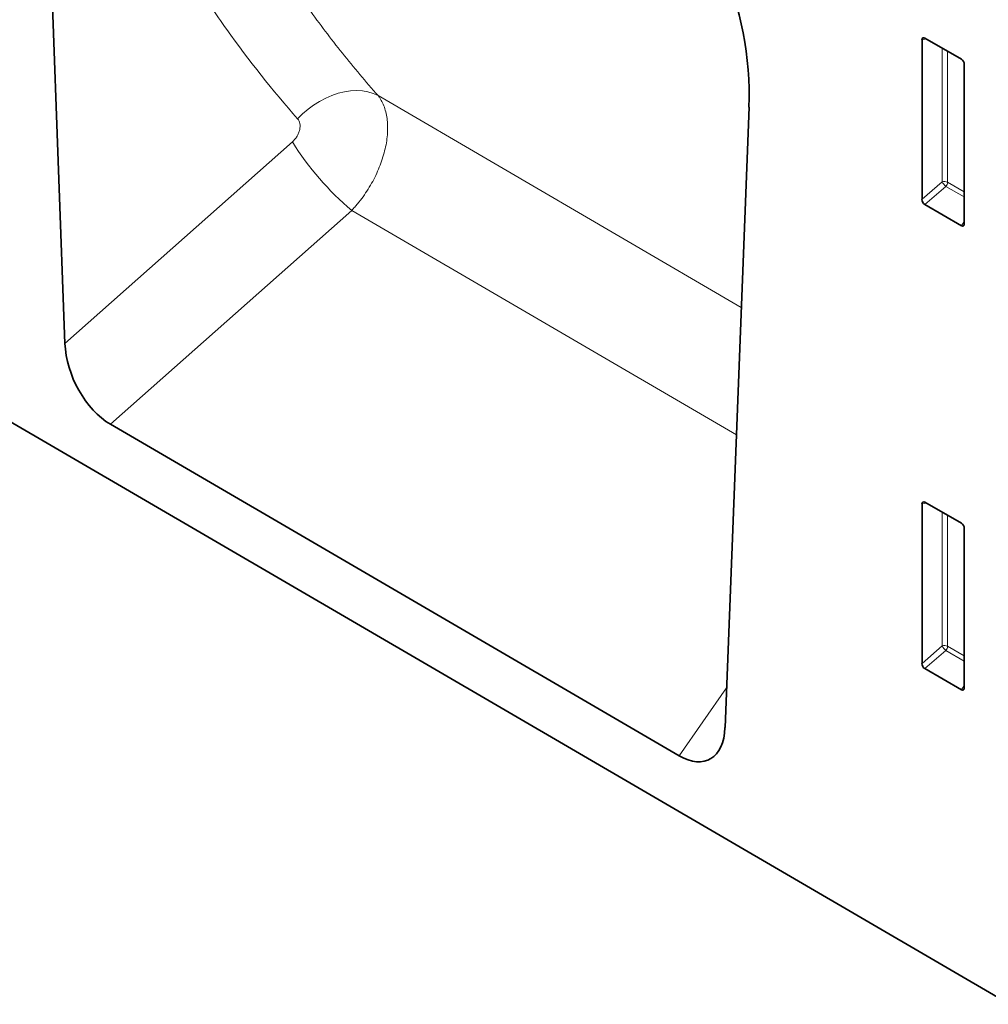
# Model space of a CAD drawing. Units: millimetres. Extents: x 25 to 1787, y 23 to 1253.
# Drawn here: x 616 to 729, y 23 to 138 of the extents above; entities that cross this region are included whole.
import ezdxf

# ---------------------------------------------------------------- set-up
doc = ezdxf.new("R2010")
doc.units = ezdxf.units.MM
doc.linetypes.add('SLD-Durchgehend', pattern=[0])
doc.layers.add('133403', color=7, linetype='Continuous', lineweight=25)
doc.layers.add('TANGENT_EDGES', color=4, linetype='Continuous', lineweight=25)

# ---------------------------------------------------------------- blocks, each defined once
blk = doc.blocks.new('1042842-M_B_ISOMETRIC VIEW')
at = {"layer": '133403', "linetype": 'SLD-Durchgehend', "lineweight": 35}
for p, q in [((4981.36, -1375.99), (5687.76, -1787.87)), ((5574.44, -1635.06), (5577.23, -1710.53)), ((5677.51, -1693.67), (5677.51, -1675.02)), ((5677.85, -1674.82), (5682.11, -1677.28)), ((5682.46, -1677.88), (5682.46, -1696.53)), ((5654.46, -1755.49), (5657.27, -1682.88)), ((5682.12, -1696.76), (5677.84, -1694.28)), ((5649.09, -1758.79), (5582.55, -1719.99)), ((5677.51, -1747.97), (5677.51, -1729.32)), ((5677.85, -1729.12), (5682.11, -1731.58)), ((5682.46, -1732.18), (5682.46, -1750.83)), ((5682.12, -1751.06), (5677.84, -1748.58))]:
    blk.add_line(p, q, dxfattribs=at)
for centre, major_axis, ratio, start_param, end_param in [((5642.81, -1676.67), (-4.66, 23.17), 0.591637, 4.324581, 5.802809), ((5677.86, -1675.24), (-0.258, 0.446), 0.560226, 5.512943, 7.053581), ((5682.1, -1677.69), (-0.25, 0.433), 0.595062, 3.942156, 5.482794), ((5677.86, -1693.85), (-0.218, 0.463), 0.616456, 0.91829, 2.415633), ((5682.1, -1696.29), (-0.245, 0.492), 0.533247, 2.464789, 3.962133), ((5582.95, -1713.02), (-3.49, 7.43), 0.611106, 0.962966, 2.416748), ((5677.86, -1729.54), (-0.258, 0.446), 0.560226, 5.512943, 7.053581), ((5682.1, -1731.99), (-0.25, 0.433), 0.595062, 3.942156, 5.482794), ((5677.86, -1748.15), (-0.218, 0.463), 0.616456, 0.91829, 2.415633), ((5682.1, -1750.59), (-0.245, 0.492), 0.533247, 2.464789, 3.962133), ((5648.74, -1751.38), (-3.87, 7.85), 0.537279, 2.460296, 3.923052)]:
    blk.add_ellipse(centre, major_axis=major_axis, ratio=ratio, start_param=start_param, end_param=end_param, dxfattribs=at)
at = {"layer": 'TANGENT_EDGES', "linetype": 'SLD-Durchgehend', "lineweight": 18}
for p, q in [((5678, -1674.91), (5677.51, -1675.02)), ((5679.87, -1691.64), (5679.87, -1675.98)), ((5680.51, -1676.35), (5680.51, -1691.67)), ((5656.36, -1706.35), (5613.86, -1681.54)), ((5577.23, -1710.53), (5603.84, -1686.94)), ((5677.51, -1693.67), (5679.87, -1691.64)), ((5680.3, -1692.16), (5677.84, -1694.28)), ((5682.46, -1693.4), (5680.3, -1692.16)), ((5680.51, -1691.67), (5682.46, -1692.8)), ((5610.79, -1694.97), (5582.55, -1719.99)), ((5610.79, -1694.97), (5655.79, -1721.23)), ((5682.12, -1696.76), (5682.46, -1696.26)), ((5678, -1729.21), (5677.51, -1729.32)), ((5679.87, -1745.94), (5679.87, -1730.28)), ((5680.51, -1730.65), (5680.51, -1745.97)), ((5677.51, -1747.97), (5679.87, -1745.94)), ((5680.3, -1746.46), (5677.84, -1748.58)), ((5682.46, -1747.7), (5680.3, -1746.46)), ((5680.51, -1745.97), (5682.46, -1747.1)), ((5649.09, -1758.79), (5654.64, -1750.85)), ((5682.12, -1751.06), (5682.46, -1750.56))]:
    blk.add_line(p, q, dxfattribs=at)
at = {"layer": 'TANGENT_EDGES', "linetype": 'SLD-Durchgehend', "lineweight": 18, "flags": 128}
blk.add_lwpolyline([(5604.46, -1684.26), (5605.04, -1683.68), (5605.67, -1683.14), (5606.33, -1682.64), (5607.02, -1682.21), (5607.74, -1681.83), (5608.46, -1681.52), (5609.2, -1681.27), (5609.93, -1681.09), (5610.65, -1680.99), (5611.36, -1680.95), (5612.04, -1680.99), (5612.68, -1681.1), (5613.29, -1681.29), (5613.86, -1681.54)], dxfattribs=at)
at = {"layer": 'TANGENT_EDGES', "linetype": 'SLD-Durchgehend', "lineweight": 18}
for centre, radius, start, end in [((5633.13, -1668.61), 34.56, 212.052, 229.7227), ((5680.15, -1692.37), 0.782, 62.9112, 111.3061), ((5681.81, -1690.45), 2.28, 211.4131, 228.5485), ((5679.73, -1691.63), 0.776, 317.3803, 357.2082), ((5680.15, -1746.67), 0.782, 62.9112, 111.3061), ((5681.81, -1744.75), 2.28, 211.4131, 228.5485), ((5679.73, -1745.93), 0.776, 317.3803, 357.2082)]:
    blk.add_arc(centre, radius, start, end, dxfattribs=at)
for points, knots in [([(5587.49, -1635.46), (5589, -1639.86), (5590.68, -1644.13), (5593.47, -1650.34), (5594.44, -1652.37), (5596.48, -1656.37), (5598.6, -1660.3), (5600.89, -1664.08), (5603.26, -1667.78), (5604.49, -1669.6), (5607.03, -1673.15), (5608.34, -1674.88), (5610.36, -1677.42), (5611.05, -1678.26), (5612.44, -1679.91), (5613.14, -1680.73), (5613.86, -1681.54)], [0, 0, 0, 0, 0.25, 0.25, 0.375, 0.375, 0.5, 0.625, 0.625, 0.75, 0.75, 0.875, 0.875, 0.9375, 0.9375, 1, 1, 1, 1]), ([(5604.46, -1684.26), (5601.53, -1680.94), (5598.76, -1677.45), (5594.86, -1671.97), (5593.6, -1670.1), (5591.16, -1666.28), (5588.82, -1662.39), (5586.64, -1658.34), (5584.56, -1654.22), (5583.56, -1652.13), (5580.7, -1645.73), (5578.98, -1641.33), (5577.44, -1636.79)], [0, 0, 0, 0, 0.25, 0.25, 0.375, 0.375, 0.5, 0.625, 0.625, 0.75, 0.75, 1, 1, 1, 1]), ([(5613.86, -1681.54), (5613.89, -1681.58), (5613.93, -1681.63), (5613.99, -1681.72), (5614.09, -1681.85), (5614.18, -1682), (5614.35, -1682.29), (5614.45, -1682.5), (5614.63, -1682.95), (5614.7, -1683.19), (5614.83, -1683.68), (5614.88, -1683.94), (5614.99, -1684.74), (5615.01, -1685.31), (5614.95, -1686.21), (5614.92, -1686.52), (5614.83, -1687.14), (5614.77, -1687.45), (5614.62, -1688.08), (5614.54, -1688.4), (5614.34, -1689.04), (5614.23, -1689.36), (5613.86, -1690.32), (5613.57, -1690.95), (5613.07, -1691.88), (5612.89, -1692.19), (5612.51, -1692.79), (5612.32, -1693.08), (5611.91, -1693.65), (5611.69, -1693.93), (5611.36, -1694.33), (5611.25, -1694.46), (5611.08, -1694.65), (5611.02, -1694.72), (5610.91, -1694.84), (5610.85, -1694.91), (5610.79, -1694.97)], [0, 0, 0, 0, 0.015625, 0.015625, 0.03125, 0.0625, 0.0625, 0.125, 0.125, 0.1875, 0.1875, 0.25, 0.25, 0.375, 0.375, 0.4375, 0.4375, 0.5, 0.5, 0.5625, 0.5625, 0.625, 0.625, 0.75, 0.75, 0.8125, 0.8125, 0.875, 0.875, 0.9375, 0.9375, 0.96875, 0.96875, 0.984375, 0.984375, 1, 1, 1, 1]), ([(5603.84, -1686.94), (5603.95, -1686.85), (5604.04, -1686.75), (5604.23, -1686.53), (5604.31, -1686.42), (5604.46, -1686.18), (5604.52, -1686.05), (5604.62, -1685.8), (5604.67, -1685.67), (5604.72, -1685.42), (5604.74, -1685.29), (5604.75, -1685.05), (5604.74, -1684.93), (5604.7, -1684.71), (5604.67, -1684.61), (5604.58, -1684.42), (5604.53, -1684.34), (5604.46, -1684.26)], [0, 0, 0, 0, 0.125, 0.125, 0.25, 0.25, 0.375, 0.375, 0.5, 0.5, 0.625, 0.625, 0.75, 0.75, 0.875, 0.875, 1, 1, 1, 1])]:
    blk.add_open_spline(points, degree=3, knots=knots, dxfattribs=at)

msp = doc.modelspace()

# ---------------------------------------------------------------- block references
at = {"layer": '133403'}
msp.add_blockref('1042842-M_B_ISOMETRIC VIEW', (-4956.37, 1811.08), dxfattribs=at)

doc.saveas('drawing.dxf')
